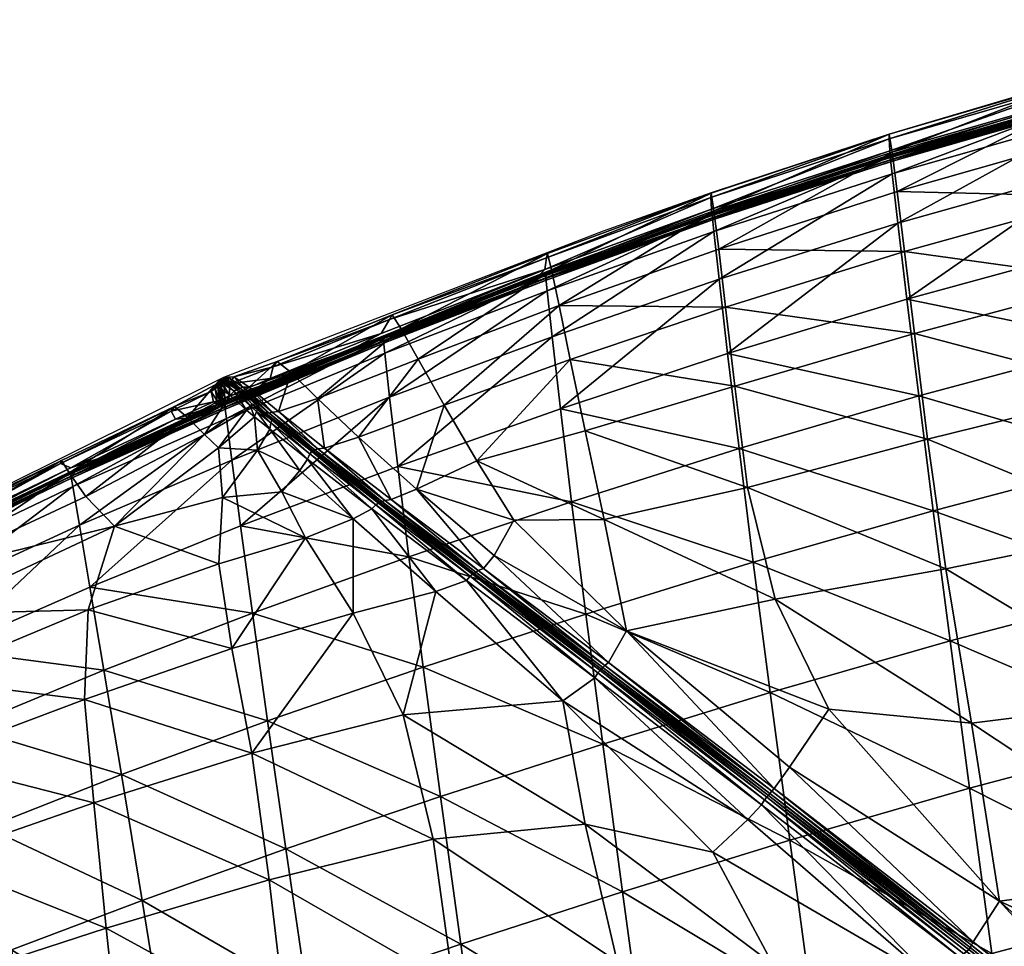
# Model space of a CAD drawing. Units: metres. Extents: x 2.657 to 3.402, y -1.964 to -1.29.
# Drawn here: x 2.793 to 2.872, y -1.427 to -1.352 of the extents above; entities that cross this region are included whole.
import ezdxf

# ---------------------------------------------------------------- set-up
doc = ezdxf.new("R2010")
doc.units = ezdxf.units.M
doc.header["$MEASUREMENT"] = 0
for name, color, linetype in [('72_PROFIM_ELLIEPRO_D2_ANY', 2, 'Continuous'), ('72_PROFIM_ELLIEPRO_D3_CH_STELAZ_V3', 7, 'Continuous'), ('72_PROFIM_ELLIEPRO_D3_CH_TAP_WEW', 7, 'Continuous'), ('72_PROFIM_ELLIEPRO_D3_CH_TAP_ZEW', 7, 'Continuous'), ('72_PROFIM_INSERT', 7, 'Continuous')]:
    doc.layers.add(name, color=color, linetype=linetype)

# ---------------------------------------------------------------- blocks, each defined once
blk = doc.blocks.new('72_PROFIM_ELLIEPRO_D2_10_V3')
at = {"layer": '72_PROFIM_ELLIEPRO_D2_ANY'}
for p, q in [((0.21108, -0.26364), (0.185143, -0.272453)), ((0.185143, -0.272453), (0.15346, -0.280005)), ((0.15346, -0.280005), (0.144492, -0.281896)), ((0.144492, -0.281896), (0.129737, -0.284644)), ((0.129737, -0.284644), (0.113443, -0.287184))]:
    blk.add_line(p, q, dxfattribs=at)
blk = doc.blocks.new('72profim_elliepro2909F51FE539944E5AE7FDCDF62E451EF')
blk.add_blockref('72_PROFIM_ELLIEPRO_D2_10_V3', (0, 0))
blk = doc.blocks.new('72PROFIM_ELLIEPRO_D3_CH_TAP_WEW')
mesh = blk.add_polyface()
corners = [(0.095331, -0.207339, 0.479069), (0.095332, -0.190411, 0.481025), (0.073929, -0.191724, 0.481473), (0.145202, -0.184701, 0.481261), (0.145204, -0.201283, 0.479556), (0.158991, -0.198937, 0.48024), (0.130389, -0.186823, 0.480895), (0.130387, -0.203508, 0.479123), (0.130389, -0.168838, 0.481985), (0.113959, -0.188752, 0.480824), (0.113956, -0.205548, 0.478956), (0.095333, -0.172068, 0.482301), (0.11396, -0.17059, 0.482011), (0.095253, -0.267576, 0.454437), (0.095288, -0.258206, 0.461808), (0.073905, -0.259998, 0.461812), (0.113827, -0.265629, 0.455016), (0.113884, -0.256298, 0.462153), (0.130218, -0.263534, 0.455851), (0.130295, -0.254264, 0.462788), (0.145036, -0.261276, 0.456913), (0.145125, -0.252092, 0.463653), (0.158892, -0.258839, 0.458172), (0.144924, -0.268947, 0.449714), (0.09531, -0.24767, 0.467817), (0.073918, -0.249423, 0.468013), (0.095323, -0.235795, 0.472604), (0.073924, -0.237487, 0.472913), (0.095329, -0.222409, 0.476308), (0.073928, -0.208816, 0.479477), (0.073927, -0.22401, 0.476679), (0.145177, -0.241573, 0.469188), (0.158975, -0.249772, 0.464689), (0.130344, -0.243742, 0.468475), (0.145201, -0.229647, 0.473618), (0.130371, -0.231852, 0.473021), (0.159015, -0.239274, 0.470064), (0.113921, -0.245775, 0.467995), (0.113942, -0.233909, 0.472662), (0.113952, -0.22055, 0.476275), (0.130383, -0.218479, 0.476534), (0.145207, -0.216241, 0.477041), (0.15901, -0.213881, 0.477751), (0.159022, -0.227318, 0.474388)]
mesh.append_faces([[corners[k] for k in face] for face in [(0, 1, 2), (3, 4, 5), (6, 7, 4), (4, 3, 6), (8, 6, 3), (9, 10, 7), (7, 6, 9), (1, 0, 10), (10, 9, 1), (11, 1, 9), (12, 9, 6), (13, 14, 15), (16, 17, 14), (14, 13, 16), (18, 19, 17), (17, 16, 18), (20, 21, 19), (19, 18, 20), (21, 20, 22), (23, 20, 18), (14, 24, 25), (24, 26, 27), (28, 0, 29), (26, 28, 30), (31, 21, 32), (33, 19, 21), (21, 31, 33), (31, 34, 35), (35, 33, 31), (34, 31, 36), (37, 17, 19), (19, 33, 37), (24, 14, 17), (17, 37, 24), (37, 38, 26), (26, 24, 37), (33, 35, 38), (38, 37, 33), (39, 10, 0), (0, 28, 39), (40, 7, 10), (10, 39, 40), (39, 38, 35), (35, 40, 39), (28, 26, 38), (38, 39, 28), (41, 4, 7), (7, 40, 41), (4, 41, 42), (41, 34, 43), (40, 35, 34), (34, 41, 40)]], dxfattribs={"vtx2": -1})
mesh = blk.add_polyface()
corners = [(0.158991, -0.198937, 0.48024), (0.158978, -0.182461, 0.481947), (0.145202, -0.184701, 0.481261), (0.197229, -0.231785, 0.473647), (0.197532, -0.241988, 0.46884), (0.208771, -0.239226, 0.470885), (0.208115, -0.22924, 0.475491), (0.185267, -0.234335, 0.472194), (0.185363, -0.244687, 0.467188), (0.196916, -0.219959, 0.477748), (0.185143, -0.222418, 0.476354), (0.207478, -0.217569, 0.479546), (0.172453, -0.236846, 0.471033), (0.172424, -0.22489, 0.475268), (0.159022, -0.227318, 0.474388), (0.159015, -0.239274, 0.470064), (0.172377, -0.211446, 0.478618), (0.17233, -0.196536, 0.481161), (0.15901, -0.213881, 0.477751), (0.185012, -0.209001, 0.479732), (0.184896, -0.194151, 0.48239), (0.196618, -0.206614, 0.481184), (0.196365, -0.191854, 0.484), (0.206898, -0.20435, 0.483065), (0.206413, -0.189718, 0.486062), (0.217698, -0.226746, 0.477826), (0.218898, -0.236435, 0.473417), (0.216567, -0.215306, 0.481849), (0.215555, -0.202275, 0.485463), (0.214715, -0.187816, 0.488648), (0.221531, -0.185976, 0.492087), (0.209409, -0.247391, 0.465711), (0.214096, -0.172088, 0.491383), (0.196184, -0.175783, 0.486237), (0.206059, -0.173811, 0.488553), (0.184814, -0.17793, 0.484392), (0.172297, -0.18018, 0.482976), (0.145201, -0.229647, 0.473618), (0.145204, -0.201283, 0.479556), (0.145207, -0.216241, 0.477041)]
mesh.append_faces([[corners[k] for k in face] for face in [(0, 1, 2), (3, 4, 5), (5, 6, 3), (7, 8, 4), (4, 3, 7), (3, 9, 10), (10, 7, 3), (6, 11, 9), (9, 3, 6), (8, 7, 12), (12, 13, 14), (14, 15, 12), (7, 10, 13), (13, 12, 7), (16, 17, 0), (0, 18, 16), (19, 20, 17), (17, 16, 19), (16, 13, 10), (10, 19, 16), (18, 14, 13), (13, 16, 18), (21, 22, 20), (20, 19, 21), (23, 24, 22), (22, 21, 23), (21, 9, 11), (11, 23, 21), (19, 10, 9), (9, 21, 19), (25, 6, 5), (5, 26, 25), (27, 11, 6), (6, 25, 27), (28, 23, 11), (11, 27, 28), (29, 24, 23), (23, 28, 29), (30, 29, 28), (26, 5, 31), (24, 29, 32), (33, 22, 24), (24, 34, 33), (35, 20, 22), (22, 33, 35), (36, 17, 20), (20, 35, 36), (1, 0, 17), (17, 36, 1), (15, 14, 37), (18, 0, 38), (14, 18, 39)]], dxfattribs={"vtx2": -1})
mesh = blk.add_polyface()
corners = [(0.222299, -0.254473, 0.459425), (0.210505, -0.258471, 0.455451), (0.210857, -0.261353, 0.451835), (0.223021, -0.257063, 0.45622), (0.221273, -0.250189, 0.463857), (0.209998, -0.253788, 0.460418), (0.233194, -0.250022, 0.464564), (0.231567, -0.246172, 0.468433), (0.234347, -0.2523, 0.46179), (0.220115, -0.244213, 0.46864), (0.209409, -0.247391, 0.465711), (0.218898, -0.236435, 0.473417), (0.229745, -0.240668, 0.472674), (0.240604, -0.241492, 0.474759), (0.208771, -0.239226, 0.470885), (0.197532, -0.241988, 0.46884), (0.197795, -0.250464, 0.463284), (0.198015, -0.257216, 0.457507), (0.185384, -0.269139, 0.444771), (0.198302, -0.265379, 0.448035), (0.198189, -0.262243, 0.452036), (0.185405, -0.265782, 0.449122), (0.223271, -0.257957, 0.455117), (0.23475, -0.253086, 0.460836), (0.223272, -0.25792, 0.455024), (0.234766, -0.253044, 0.460749), (0.210979, -0.262345, 0.450594), (0.210973, -0.262307, 0.450501), (0.198342, -0.266455, 0.446666), (0.198331, -0.266417, 0.446572), (0.185365, -0.270249, 0.443192), (0.185377, -0.270288, 0.443285), (0.223249, -0.257716, 0.454849), (0.23476, -0.252837, 0.460577), (0.223236, -0.257583, 0.454719), (0.234757, -0.252704, 0.460448), (0.210941, -0.262103, 0.450326), (0.210922, -0.261971, 0.450197), (0.198296, -0.266212, 0.446398), (0.198273, -0.266079, 0.44627), (0.185304, -0.269909, 0.442892), (0.185328, -0.270043, 0.443019)]
mesh.append_faces([[corners[k] for k in face] for face in [(0, 1, 2), (2, 3, 0), (4, 5, 1), (1, 0, 4), (0, 6, 7), (7, 4, 0), (3, 8, 6), (6, 0, 3), (9, 10, 5), (5, 4, 9), (10, 9, 11), (4, 7, 12), (12, 9, 4), (12, 7, 13), (10, 14, 15), (15, 16, 10), (16, 17, 5), (5, 10, 16), (18, 19, 20), (21, 20, 17), (20, 1, 5), (5, 17, 20), (19, 2, 1), (1, 20, 19), (22, 23, 8), (8, 3, 22), (24, 25, 23), (23, 22, 24), (22, 26, 27), (27, 24, 22), (3, 2, 26), (26, 22, 3), (28, 26, 2), (2, 19, 28), (29, 27, 26), (26, 28, 29), (30, 29, 28), (31, 28, 19), (32, 33, 25), (25, 24, 32), (34, 35, 33), (33, 32, 34), (32, 36, 37), (37, 34, 32), (24, 27, 36), (36, 32, 24), (38, 36, 27), (27, 29, 38), (39, 37, 36), (36, 38, 39), (40, 39, 38), (41, 38, 29)]], dxfattribs={"vtx2": -1})
mesh = blk.add_polyface()
corners = [(0.158892, -0.258839, 0.458172), (0.158975, -0.249772, 0.464689), (0.145125, -0.252092, 0.463653), (0.15878, -0.266338, 0.451226), (0.145036, -0.261276, 0.456913), (0.144802, -0.274928, 0.442798), (0.158657, -0.272131, 0.444561), (0.144708, -0.278791, 0.437704), (0.158561, -0.275847, 0.439655), (0.172453, -0.236846, 0.471033), (0.172449, -0.247293, 0.465836), (0.185363, -0.244687, 0.467188), (0.159015, -0.239274, 0.470064), (0.172397, -0.256211, 0.459598), (0.185411, -0.253412, 0.461274), (0.172311, -0.263504, 0.452981), (0.185421, -0.260459, 0.455051), (0.197795, -0.250464, 0.463284), (0.197532, -0.241988, 0.46884), (0.198015, -0.257216, 0.457507), (0.198189, -0.262243, 0.452036), (0.185405, -0.265782, 0.449122), (0.185384, -0.269139, 0.444771), (0.17221, -0.26908, 0.446649), (0.172128, -0.272629, 0.441994), (0.145177, -0.241573, 0.469188), (0.144676, -0.280108, 0.435971), (0.158528, -0.277115, 0.437984), (0.198342, -0.266455, 0.446666), (0.185377, -0.270288, 0.443285), (0.185365, -0.270249, 0.443192), (0.198302, -0.265379, 0.448035), (0.1721, -0.273841, 0.440406), (0.172088, -0.273802, 0.440313), (0.158516, -0.277074, 0.437891), (0.198296, -0.266212, 0.446398), (0.185328, -0.270043, 0.443019), (0.185304, -0.269909, 0.442892), (0.198331, -0.266417, 0.446572), (0.172052, -0.273594, 0.440142), (0.172027, -0.27346, 0.440015), (0.158482, -0.276866, 0.43772), (0.158458, -0.276732, 0.437593)]
mesh.append_faces([[corners[k] for k in face] for face in [(0, 1, 2), (3, 0, 4), (5, 6, 3), (7, 8, 6), (9, 10, 11), (12, 1, 10), (10, 9, 12), (13, 10, 1), (1, 0, 13), (14, 11, 10), (10, 13, 14), (13, 15, 16), (16, 14, 13), (0, 3, 15), (15, 13, 0), (17, 18, 11), (11, 14, 17), (14, 16, 19), (19, 17, 14), (20, 21, 22), (19, 16, 21), (23, 6, 8), (8, 24, 23), (15, 3, 6), (6, 23, 15), (23, 21, 16), (16, 15, 23), (24, 22, 21), (21, 23, 24), (1, 12, 25), (26, 27, 8), (28, 29, 30), (31, 22, 29), (32, 29, 22), (22, 24, 32), (33, 30, 29), (29, 32, 33), (32, 27, 34), (34, 33, 32), (24, 8, 27), (27, 32, 24), (35, 36, 37), (38, 30, 36), (39, 36, 30), (30, 33, 39), (40, 37, 36), (36, 39, 40), (39, 41, 42), (42, 40, 39), (33, 34, 41), (41, 39, 33)]], dxfattribs={"vtx2": -1})
mesh = blk.add_polyface()
corners = [(0.095208, -0.275533, 0.446549), (0.095253, -0.267576, 0.454437), (0.073885, -0.269389, 0.454143), (0.113827, -0.265629, 0.455016), (0.113756, -0.273533, 0.447384), (0.130122, -0.271341, 0.448436), (0.130218, -0.263534, 0.455851), (0.145036, -0.261276, 0.456913), (0.144924, -0.268947, 0.449714), (0.15878, -0.266338, 0.451226), (0.144802, -0.274928, 0.442798), (0.130018, -0.277474, 0.441313), (0.129938, -0.281457, 0.436067), (0.144708, -0.278791, 0.437704), (0.158657, -0.272131, 0.444561), (0.113678, -0.279773, 0.440059), (0.095156, -0.281829, 0.438989), (0.095115, -0.285938, 0.43343), (0.113617, -0.283841, 0.434667), (0.158561, -0.275847, 0.439655), (0.144676, -0.280108, 0.435971), (0.144665, -0.280067, 0.435879), (0.158516, -0.277074, 0.437891), (0.158528, -0.277115, 0.437984), (0.12991, -0.282814, 0.434284), (0.129901, -0.282772, 0.434192), (0.113597, -0.285225, 0.432836), (0.113589, -0.285183, 0.432744), (0.095101, -0.287336, 0.431543), (0.095095, -0.287293, 0.431451), (0.144634, -0.279859, 0.435707), (0.158482, -0.276866, 0.43772), (0.144613, -0.279724, 0.435581), (0.158458, -0.276732, 0.437593), (0.129874, -0.282564, 0.43402), (0.129855, -0.282428, 0.433893), (0.113567, -0.284974, 0.432572), (0.113552, -0.284838, 0.432446), (0.095078, -0.287082, 0.43128), (0.095067, -0.286945, 0.431154)]
mesh.append_faces([[corners[k] for k in face] for face in [(0, 1, 2), (3, 4, 5), (5, 6, 3), (1, 0, 4), (4, 3, 1), (7, 8, 9), (6, 5, 8), (10, 11, 12), (12, 13, 10), (8, 5, 11), (11, 10, 8), (9, 8, 10), (14, 10, 13), (15, 16, 17), (17, 18, 15), (4, 0, 16), (16, 15, 4), (15, 11, 5), (5, 4, 15), (18, 12, 11), (11, 15, 18), (19, 13, 20), (21, 22, 23), (23, 20, 21), (20, 24, 25), (25, 21, 20), (13, 12, 24), (24, 20, 13), (26, 24, 12), (12, 18, 26), (27, 25, 24), (24, 26, 27), (26, 28, 29), (29, 27, 26), (18, 17, 28), (28, 26, 18), (30, 31, 22), (22, 21, 30), (32, 33, 31), (31, 30, 32), (30, 34, 35), (35, 32, 30), (21, 25, 34), (34, 30, 21), (36, 34, 25), (25, 27, 36), (37, 35, 34), (34, 36, 37), (36, 38, 39), (39, 37, 36), (27, 29, 38), (38, 36, 27)]], dxfattribs={"vtx2": -1})
blk = doc.blocks.new('72PROFIM_ELLIEPRO_D3_CH_TAP_ZEW')
mesh = blk.add_polyface()
corners = [(0.159915, -0.193551, 0.384694), (0.173775, -0.193242, 0.38809), (0.173568, -0.208143, 0.393164), (0.187338, -0.206819, 0.397112), (0.187121, -0.220206, 0.402423), (0.173451, -0.221677, 0.3985), (0.187558, -0.192079, 0.392044), (0.186923, -0.232062, 0.407854), (0.173494, -0.233524, 0.404007), (0.20037, -0.229966, 0.412631), (0.213797, -0.227524, 0.418685), (0.213392, -0.237327, 0.423672), (0.200687, -0.218242, 0.407323), (0.214173, -0.21603, 0.413652), (0.200026, -0.240048, 0.417898), (0.200976, -0.205014, 0.40212), (0.214516, -0.202989, 0.408724), (0.201235, -0.190418, 0.397166), (0.214824, -0.188549, 0.404054), (0.228345, -0.186767, 0.413306), (0.227993, -0.201008, 0.41746), (0.2276, -0.213812, 0.421859), (0.227168, -0.225026, 0.426363), (0.226702, -0.234494, 0.430831), (0.215319, -0.156235, 0.396004), (0.215492, -0.139014, 0.392742), (0.229074, -0.137716, 0.403347), (0.22865, -0.171243, 0.409537), (0.215094, -0.172856, 0.399794), (0.228898, -0.154779, 0.406202), (0.201463, -0.17459, 0.392608), (0.201657, -0.157837, 0.388513), (0.187763, -0.176162, 0.387344), (0.187947, -0.159342, 0.383077), (0.201814, -0.140469, 0.384947), (0.188104, -0.141892, 0.379312), (0.160842, -0.143893, 0.371924), (0.174426, -0.143096, 0.375187), (0.174221, -0.160508, 0.379044), (0.160513, -0.161092, 0.375763), (0.173998, -0.177293, 0.383364), (0.160173, -0.1777, 0.380034)]
mesh.append_faces([[corners[k] for k in face] for face in [(0, 1, 2), (2, 3, 4), (4, 5, 2), (1, 6, 3), (3, 2, 1), (5, 4, 7), (7, 8, 5), (9, 10, 11), (12, 13, 10), (10, 9, 12), (9, 7, 4), (4, 12, 9), (7, 9, 14), (15, 16, 13), (13, 12, 15), (17, 18, 16), (16, 15, 17), (15, 3, 6), (6, 17, 15), (12, 4, 3), (3, 15, 12), (16, 18, 19), (19, 20, 16), (20, 21, 13), (13, 16, 20), (22, 23, 11), (11, 10, 22), (10, 13, 21), (21, 22, 10), (24, 25, 26), (27, 19, 18), (18, 28, 27), (28, 24, 29), (29, 27, 28), (30, 28, 18), (18, 17, 30), (31, 24, 28), (28, 30, 31), (30, 32, 33), (33, 31, 30), (17, 6, 32), (32, 30, 17), (34, 25, 24), (24, 31, 34), (31, 33, 35), (35, 34, 31), (36, 37, 38), (37, 35, 33), (33, 38, 37), (39, 38, 40), (41, 40, 1), (40, 32, 6), (6, 1, 40), (38, 33, 32), (32, 40, 38)]], dxfattribs={"vtx2": -1})
mesh = blk.add_polyface()
corners = [(0.146294, -0.177103, 0.376716), (0.160173, -0.1777, 0.380034), (0.159915, -0.193551, 0.384694), (0.146011, -0.192651, 0.381248), (0.146859, -0.160853, 0.37258), (0.160513, -0.161092, 0.375763), (0.131613, -0.176125, 0.373378), (0.133572, -0.160046, 0.369564), (0.131928, -0.190635, 0.377681), (0.147418, -0.144093, 0.368871), (0.160842, -0.143893, 0.371924), (0.134785, -0.143783, 0.366106), (0.123576, -0.143049, 0.363705), (0.173568, -0.208143, 0.393164), (0.159832, -0.208476, 0.389701), (0.173451, -0.221677, 0.3985), (0.160194, -0.221862, 0.39496), (0.173494, -0.233524, 0.404007), (0.16127, -0.233092, 0.400377), (0.174221, -0.160508, 0.379044), (0.173998, -0.177293, 0.383364), (0.173775, -0.193242, 0.38809), (0.12223, -0.198542, 0.378301), (0.133561, -0.204158, 0.382382), (0.135313, -0.216946, 0.387379), (0.117532, -0.187594, 0.373923), (0.147866, -0.219964, 0.39121), (0.15144, -0.229507, 0.396251), (0.148315, -0.231731, 0.396698), (0.146296, -0.207309, 0.386144), (0.140701, -0.239618, 0.398001), (0.129524, -0.236977, 0.394148), (0.129214, -0.222549, 0.388198), (0.144453, -0.235448, 0.397261), (0.118603, -0.201178, 0.378509), (0.132947, -0.218486, 0.387529), (0.147059, -0.232756, 0.396731), (0.146775, -0.233103, 0.396634), (0.132611, -0.218748, 0.387452), (0.145881, -0.233911, 0.396866), (0.131735, -0.2196, 0.38757), (0.131903, -0.219369, 0.387421), (0.146112, -0.233711, 0.39672), (0.146567, -0.233297, 0.396689), (0.13236, -0.218915, 0.38745), (0.146408, -0.233418, 0.396764), (0.132175, -0.219043, 0.387459), (0.146272, -0.233552, 0.396731), (0.132036, -0.219189, 0.387416)]
mesh.append_faces([[corners[k] for k in face] for face in [(0, 1, 2), (2, 3, 0), (4, 5, 1), (1, 0, 4), (0, 6, 7), (7, 4, 0), (3, 8, 6), (6, 0, 3), (9, 10, 5), (5, 4, 9), (4, 7, 11), (11, 9, 4), (12, 11, 7), (13, 14, 2), (15, 16, 14), (14, 13, 15), (17, 18, 16), (16, 15, 17), (19, 5, 10), (20, 1, 5), (21, 2, 1), (22, 23, 24), (25, 8, 23), (26, 16, 18), (18, 27, 26), (27, 28, 24), (24, 26, 27), (29, 14, 16), (16, 26, 29), (3, 2, 14), (14, 29, 3), (29, 23, 8), (8, 3, 29), (26, 24, 23), (23, 29, 26), (30, 31, 32), (32, 33, 30), (34, 24, 35), (36, 35, 24), (24, 28, 36), (37, 38, 35), (35, 36, 37), (39, 40, 41), (41, 42, 39), (33, 32, 40), (40, 39, 33), (43, 44, 38), (38, 37, 43), (45, 46, 44), (44, 43, 45), (47, 48, 46), (46, 45, 47), (42, 41, 48), (48, 47, 42)]], dxfattribs={"vtx2": -1})
mesh = blk.add_polyface()
corners = [(0.135313, -0.216946, 0.387379), (0.118603, -0.201178, 0.378509), (0.12223, -0.198542, 0.378301), (0.133561, -0.204158, 0.382382), (0.117532, -0.187594, 0.373923), (0.107931, -0.188614, 0.37234), (0.114057, -0.236831, 0.391126), (0.095164, -0.238115, 0.388661), (0.095361, -0.222286, 0.382505), (0.113047, -0.222544, 0.385255), (0.129214, -0.222549, 0.388198), (0.129524, -0.236977, 0.394148), (0.109242, -0.209895, 0.379957), (0.095789, -0.205505, 0.376478), (0.101164, -0.194034, 0.37306), (0.114083, -0.205036, 0.378996), (0.099777, -0.184285, 0.369122), (0.104318, -0.188989, 0.371555), (0.103806, -0.189022, 0.37127), (0.099414, -0.184463, 0.368878), (0.103904, -0.181945, 0.369508), (0.117037, -0.202143, 0.378413), (0.116579, -0.202252, 0.378229), (0.132947, -0.218486, 0.387529), (0.132611, -0.218748, 0.387452), (0.098599, -0.185149, 0.369219), (0.103063, -0.189878, 0.371622), (0.098845, -0.184879, 0.368924), (0.10319, -0.189459, 0.371291), (0.115785, -0.203142, 0.378448), (0.131735, -0.2196, 0.38757), (0.115902, -0.202787, 0.3782), (0.131903, -0.219369, 0.387421), (0.103506, -0.189018, 0.371187), (0.100096, -0.18566, 0.369447), (0.099128, -0.184458, 0.368794), (0.099228, -0.184527, 0.36882), (0.116278, -0.202318, 0.378173), (0.116093, -0.202397, 0.378169), (0.13236, -0.218915, 0.38745), (0.132175, -0.219043, 0.387459), (0.098953, -0.184728, 0.368843), (0.10325, -0.1892, 0.371191), (0.115987, -0.202546, 0.378143), (0.132036, -0.219189, 0.387416)]
mesh.append_faces([[corners[k] for k in face] for face in [(0, 1, 2), (3, 2, 4), (2, 1, 5), (5, 4, 2), (6, 7, 8), (8, 9, 6), (9, 10, 11), (11, 6, 9), (12, 13, 14), (14, 15, 12), (9, 8, 13), (13, 12, 9), (12, 15, 10), (10, 9, 12), (16, 17, 18), (18, 19, 16), (20, 5, 17), (21, 17, 5), (5, 1, 21), (22, 18, 17), (17, 21, 22), (21, 23, 24), (24, 22, 21), (23, 21, 1), (25, 26, 14), (27, 28, 26), (29, 30, 10), (10, 15, 29), (31, 32, 30), (30, 29, 31), (29, 26, 28), (28, 31, 29), (15, 14, 26), (26, 29, 15), (33, 34, 35), (36, 19, 18), (18, 33, 36), (37, 33, 18), (18, 22, 37), (38, 34, 33), (33, 37, 38), (37, 39, 40), (40, 38, 37), (22, 24, 39), (39, 37, 22), (41, 42, 28), (43, 44, 32), (32, 31, 43), (38, 40, 44), (44, 43, 38), (43, 42, 34), (34, 38, 43), (31, 28, 42), (42, 43, 31)]], dxfattribs={"vtx2": -1})
mesh = blk.add_polyface()
corners = [(0.174533, -0.243724, 0.409765), (0.161721, -0.24313, 0.405705), (0.16127, -0.233092, 0.400377), (0.173494, -0.233524, 0.404007), (0.177403, -0.25232, 0.415851), (0.180388, -0.25882, 0.421195), (0.176413, -0.259819, 0.420398), (0.170613, -0.253159, 0.414088), (0.15144, -0.229507, 0.396251), (0.148315, -0.231731, 0.396698), (0.163667, -0.257991, 0.414455), (0.156507, -0.257076, 0.411558), (0.155927, -0.247996, 0.406376), (0.165614, -0.255403, 0.413593), (0.165967, -0.263111, 0.418633), (0.157055, -0.264328, 0.416357), (0.171061, -0.261487, 0.419482), (0.16808, -0.253706, 0.413267), (0.158921, -0.24461, 0.405488), (0.16774, -0.254016, 0.41304), (0.158631, -0.244974, 0.405316), (0.174809, -0.260402, 0.419938), (0.174456, -0.260686, 0.419734), (0.179381, -0.265053, 0.425371), (0.179136, -0.265444, 0.425328), (0.147059, -0.232756, 0.396731), (0.146112, -0.233711, 0.39672), (0.157997, -0.245488, 0.405476), (0.157685, -0.245671, 0.405636), (0.166607, -0.254475, 0.413182), (0.173178, -0.260957, 0.419693), (0.167026, -0.254377, 0.413068), (0.173683, -0.260947, 0.419636), (0.167526, -0.25414, 0.413057), (0.158441, -0.245145, 0.405391), (0.167381, -0.25419, 0.413137), (0.158306, -0.245231, 0.405515), (0.174232, -0.26079, 0.41971), (0.174079, -0.260821, 0.419735), (0.146567, -0.233297, 0.396689), (0.146775, -0.233103, 0.396634), (0.146272, -0.233552, 0.396731), (0.158181, -0.245344, 0.40549), (0.146408, -0.233418, 0.396764), (0.167249, -0.254275, 0.413097), (0.17394, -0.260888, 0.41968)]
mesh.append_faces([[corners[k] for k in face] for face in [(0, 1, 2), (2, 3, 0), (4, 5, 6), (6, 7, 4), (7, 1, 0), (0, 4, 7), (8, 2, 1), (1, 9, 8), (10, 11, 12), (12, 13, 10), (14, 15, 11), (11, 10, 14), (10, 13, 16), (16, 14, 10), (17, 18, 1), (1, 7, 17), (19, 20, 18), (18, 17, 19), (17, 21, 22), (22, 19, 17), (7, 6, 21), (21, 17, 7), (23, 21, 6), (24, 22, 21), (25, 18, 20), (9, 1, 18), (26, 27, 28), (29, 30, 16), (16, 13, 29), (31, 32, 30), (30, 29, 31), (29, 28, 27), (27, 31, 29), (13, 12, 28), (28, 29, 13), (33, 34, 20), (20, 19, 33), (35, 36, 34), (34, 33, 35), (33, 37, 38), (38, 35, 33), (19, 22, 37), (37, 33, 19), (39, 34, 36), (40, 20, 34), (41, 42, 27), (43, 36, 42), (44, 45, 32), (32, 31, 44), (35, 38, 45), (45, 44, 35), (44, 42, 36), (36, 35, 44), (31, 27, 42), (42, 44, 31)]], dxfattribs={"vtx2": -1})
mesh = blk.add_polyface()
corners = [(0.213392, -0.237327, 0.423672), (0.200026, -0.240048, 0.417898), (0.20037, -0.229966, 0.412631), (0.21296, -0.245291, 0.42846), (0.226702, -0.234494, 0.430831), (0.226206, -0.242064, 0.435123), (0.225708, -0.247958, 0.43912), (0.212312, -0.251696, 0.432885), (0.225239, -0.252397, 0.442701), (0.224826, -0.255603, 0.445748), (0.211485, -0.26005, 0.440229), (0.211257, -0.256821, 0.436784), (0.195427, -0.261807, 0.431517), (0.197381, -0.264459, 0.435398), (0.198406, -0.255426, 0.427606), (0.199655, -0.248354, 0.422978), (0.186955, -0.242301, 0.413324), (0.187425, -0.250837, 0.41875), (0.223782, -0.258809, 0.452485), (0.211372, -0.263274, 0.447749), (0.211522, -0.263434, 0.445275), (0.22418, -0.258898, 0.450259), (0.223453, -0.258292, 0.454212), (0.211035, -0.262724, 0.449613), (0.211567, -0.262307, 0.442914), (0.2245, -0.2578, 0.44814), (0.199034, -0.267342, 0.443731), (0.198257, -0.266886, 0.445607), (0.198917, -0.267585, 0.441023), (0.18938, -0.27065, 0.438053), (0.189702, -0.270308, 0.440932), (0.198455, -0.266505, 0.438406), (0.188451, -0.269637, 0.435224), (0.223334, -0.258109, 0.454831), (0.210429, -0.262679, 0.450142), (0.223311, -0.258013, 0.454848), (0.210845, -0.262448, 0.450281), (0.196036, -0.267325, 0.445731), (0.197758, -0.266693, 0.446231), (0.223267, -0.25776, 0.454765), (0.21095, -0.262149, 0.45024), (0.223236, -0.257583, 0.454719), (0.210922, -0.261971, 0.450197), (0.198299, -0.266258, 0.446312), (0.198273, -0.266079, 0.44627)]
mesh.append_faces([[corners[k] for k in face] for face in [(0, 1, 2), (3, 0, 4), (4, 5, 3), (5, 6, 7), (7, 3, 5), (8, 9, 10), (10, 11, 8), (11, 7, 6), (6, 8, 11), (12, 11, 10), (10, 13, 12), (14, 7, 11), (11, 12, 14), (15, 3, 7), (7, 14, 15), (1, 0, 3), (3, 15, 1), (16, 1, 15), (17, 15, 14), (18, 19, 20), (20, 21, 18), (22, 23, 19), (19, 18, 22), (24, 10, 9), (9, 25, 24), (25, 21, 20), (20, 24, 25), (26, 19, 23), (23, 27, 26), (28, 20, 19), (19, 26, 28), (29, 28, 26), (30, 26, 27), (31, 13, 10), (10, 24, 31), (13, 31, 32), (31, 28, 29), (24, 20, 28), (28, 31, 24), (33, 34, 23), (23, 22, 33), (35, 36, 34), (34, 33, 35), (37, 34, 36), (36, 38, 37), (27, 23, 34), (34, 37, 27), (39, 40, 36), (36, 35, 39), (41, 42, 40), (40, 39, 41), (43, 40, 42), (42, 44, 43), (38, 36, 40), (40, 43, 38)]], dxfattribs={"vtx2": -1})
mesh = blk.add_polyface()
corners = [(0.144604, -0.27266, 0.418675), (0.157468, -0.270163, 0.42101), (0.157772, -0.274552, 0.425125), (0.144508, -0.277333, 0.422836), (0.144711, -0.266285, 0.413845), (0.157055, -0.264328, 0.416357), (0.129793, -0.275146, 0.416461), (0.129884, -0.268528, 0.411383), (0.129728, -0.279984, 0.4208), (0.144578, -0.281501, 0.432225), (0.158271, -0.278483, 0.434314), (0.158531, -0.277563, 0.436834), (0.144646, -0.280581, 0.43479), (0.144509, -0.281842, 0.428985), (0.158157, -0.278806, 0.431168), (0.12982, -0.284261, 0.430461), (0.129753, -0.284626, 0.427142), (0.129883, -0.283301, 0.433086), (0.144481, -0.280423, 0.426064), (0.157996, -0.277464, 0.428308), (0.129718, -0.283173, 0.424141), (0.14467, -0.280261, 0.435688), (0.129905, -0.282967, 0.434003), (0.144661, -0.280162, 0.435704), (0.129897, -0.282867, 0.434019), (0.158664, -0.277131, 0.437745), (0.15913, -0.277113, 0.43782), (0.144632, -0.279904, 0.435624), (0.129872, -0.282609, 0.433937), (0.144613, -0.279724, 0.435581), (0.129855, -0.282428, 0.433893), (0.158458, -0.276732, 0.437593), (0.15848, -0.276912, 0.437636), (0.129524, -0.236977, 0.394148), (0.140701, -0.239618, 0.398001), (0.143778, -0.248923, 0.403243), (0.144453, -0.235448, 0.397261), (0.155927, -0.247996, 0.406376), (0.144776, -0.258093, 0.408613), (0.129972, -0.260004, 0.405825), (0.129903, -0.249509, 0.400007), (0.156507, -0.257076, 0.411558), (0.158631, -0.244974, 0.405316), (0.146775, -0.233103, 0.396634), (0.147059, -0.232756, 0.396731), (0.158921, -0.24461, 0.405488), (0.148315, -0.231731, 0.396698), (0.145881, -0.233911, 0.396866), (0.157685, -0.245671, 0.405636), (0.146112, -0.233711, 0.39672), (0.158306, -0.245231, 0.405515), (0.146408, -0.233418, 0.396764), (0.146567, -0.233297, 0.396689), (0.158441, -0.245145, 0.405391), (0.157997, -0.245488, 0.405476), (0.146272, -0.233552, 0.396731), (0.158181, -0.245344, 0.40549)]
mesh.append_faces([[corners[k] for k in face] for face in [(0, 1, 2), (2, 3, 0), (4, 5, 1), (1, 0, 4), (0, 6, 7), (7, 4, 0), (3, 8, 6), (6, 0, 3), (9, 10, 11), (11, 12, 9), (13, 14, 10), (10, 9, 13), (9, 15, 16), (16, 13, 9), (12, 17, 15), (15, 9, 12), (18, 3, 2), (2, 19, 18), (20, 8, 3), (3, 18, 20), (18, 13, 16), (19, 14, 13), (13, 18, 19), (21, 22, 17), (17, 12, 21), (23, 24, 22), (22, 21, 23), (25, 23, 21), (26, 21, 12), (27, 28, 24), (24, 23, 27), (29, 30, 28), (28, 27, 29), (31, 29, 27), (32, 27, 23), (33, 34, 35), (34, 36, 37), (37, 35, 34), (38, 39, 40), (40, 35, 38), (4, 7, 39), (39, 38, 4), (38, 41, 5), (5, 4, 38), (35, 37, 41), (41, 38, 35), (42, 43, 44), (45, 44, 46), (47, 48, 37), (37, 36, 47), (48, 47, 49), (50, 51, 52), (53, 52, 43), (54, 49, 55), (56, 55, 51)]], dxfattribs={"vtx2": -1})
mesh = blk.add_polyface()
corners = [(0.173494, -0.233524, 0.404007), (0.186923, -0.232062, 0.407854), (0.186955, -0.242301, 0.413324), (0.174533, -0.243724, 0.409765), (0.186335, -0.266906, 0.43088), (0.18327, -0.2663, 0.428633), (0.186538, -0.262901, 0.427378), (0.187425, -0.250837, 0.41875), (0.187547, -0.257695, 0.423609), (0.180388, -0.25882, 0.421195), (0.177403, -0.25232, 0.415851), (0.181776, -0.262731, 0.42473), (0.180122, -0.264219, 0.425253), (0.176413, -0.259819, 0.420398), (0.183138, -0.268965, 0.430613), (0.182067, -0.267846, 0.429088), (0.182932, -0.269375, 0.430565), (0.181916, -0.268327, 0.429158), (0.183695, -0.269601, 0.431668), (0.183377, -0.26991, 0.431467), (0.179381, -0.265053, 0.425371), (0.179136, -0.265444, 0.425328), (0.184838, -0.270947, 0.433975), (0.187305, -0.268109, 0.432736), (0.184486, -0.271242, 0.43376), (0.183239, -0.271396, 0.433546), (0.181178, -0.26913, 0.430025), (0.181687, -0.269165, 0.430003), (0.179758, -0.272095, 0.432875), (0.177947, -0.269759, 0.429438), (0.185426, -0.270339, 0.442489), (0.185605, -0.270318, 0.442534), (0.185572, -0.270423, 0.442646), (0.185194, -0.270512, 0.442545), (0.17793, -0.265746, 0.425358), (0.178454, -0.26577, 0.425322), (0.18281, -0.269529, 0.430584), (0.181808, -0.268528, 0.429256), (0.183176, -0.27001, 0.431409), (0.182292, -0.269232, 0.430297), (0.17897, -0.2656, 0.425371), (0.178843, -0.265651, 0.425413), (0.184261, -0.271328, 0.43368), (0.184109, -0.271338, 0.433655), (0.183978, -0.271406, 0.433605), (0.181939, -0.269117, 0.430047), (0.183733, -0.271452, 0.433559), (0.185528, -0.270283, 0.442465), (0.185612, -0.270285, 0.442482), (0.185489, -0.270645, 0.441721), (0.185293, -0.270714, 0.441717), (0.178715, -0.265723, 0.425368)]
mesh.append_faces([[corners[k] for k in face] for face in [(0, 1, 2), (2, 3, 0), (4, 5, 6), (7, 8, 9), (9, 10, 7), (10, 3, 2), (2, 7, 10), (11, 6, 5), (5, 12, 11), (9, 8, 6), (6, 11, 9), (11, 12, 13), (13, 9, 11), (14, 15, 5), (5, 4, 14), (16, 17, 15), (15, 14, 16), (14, 18, 19), (19, 16, 14), (18, 14, 4), (13, 12, 20), (20, 15, 17), (17, 21, 20), (12, 5, 15), (15, 20, 12), (22, 18, 23), (24, 19, 18), (25, 26, 27), (28, 29, 26), (30, 31, 32), (32, 33, 30), (34, 26, 29), (35, 27, 26), (26, 34, 35), (36, 37, 17), (17, 16, 36), (38, 39, 37), (37, 36, 38), (36, 16, 19), (19, 38, 36), (40, 37, 39), (39, 41, 40), (21, 17, 37), (37, 40, 21), (42, 38, 19), (43, 39, 38), (44, 45, 39), (46, 27, 45), (31, 30, 47), (48, 47, 49), (47, 30, 50), (51, 45, 27), (27, 35, 51), (41, 39, 45), (45, 51, 41)]], dxfattribs={"vtx2": -1})
mesh = blk.add_polyface()
corners = [(0.200026, -0.240048, 0.417898), (0.186955, -0.242301, 0.413324), (0.186923, -0.232062, 0.407854), (0.195427, -0.261807, 0.431517), (0.186538, -0.262901, 0.427378), (0.187547, -0.257695, 0.423609), (0.198406, -0.255426, 0.427606), (0.186335, -0.266906, 0.43088), (0.197381, -0.264459, 0.435398), (0.187305, -0.268109, 0.432736), (0.199655, -0.248354, 0.422978), (0.187425, -0.250837, 0.41875), (0.199034, -0.267342, 0.443731), (0.189702, -0.270308, 0.440932), (0.18938, -0.27065, 0.438053), (0.198257, -0.266886, 0.445607), (0.189429, -0.269624, 0.443044), (0.188451, -0.269637, 0.435224), (0.198455, -0.266505, 0.438406), (0.196036, -0.267325, 0.445731), (0.185406, -0.270457, 0.442988), (0.185508, -0.270503, 0.442803), (0.188575, -0.269613, 0.443574), (0.197758, -0.266693, 0.446231), (0.185371, -0.270349, 0.44301), (0.198299, -0.266258, 0.446312), (0.185327, -0.270089, 0.442933), (0.198273, -0.266079, 0.44627), (0.185304, -0.269909, 0.442892), (0.183695, -0.269601, 0.431668), (0.186308, -0.271464, 0.439854), (0.185924, -0.271927, 0.436912), (0.185952, -0.271647, 0.439681), (0.185573, -0.272208, 0.436734), (0.186237, -0.270594, 0.442046), (0.185925, -0.270652, 0.441871), (0.184838, -0.270947, 0.433975), (0.185956, -0.270349, 0.442728), (0.185794, -0.270316, 0.442577), (0.185572, -0.270423, 0.442646), (0.185605, -0.270318, 0.442534), (0.185729, -0.27169, 0.439593), (0.185736, -0.270657, 0.44178), (0.185605, -0.27064, 0.441741), (0.185583, -0.271683, 0.439553), (0.185528, -0.270283, 0.442465), (0.185612, -0.270285, 0.442482), (0.185706, -0.270301, 0.442508)]
mesh.append_faces([[corners[k] for k in face] for face in [(0, 1, 2), (3, 4, 5), (5, 6, 3), (4, 3, 7), (3, 8, 9), (9, 7, 3), (10, 11, 1), (6, 5, 11), (12, 13, 14), (15, 16, 13), (17, 9, 8), (14, 17, 18), (19, 20, 21), (21, 22, 19), (23, 24, 20), (20, 19, 23), (19, 22, 16), (16, 15, 19), (25, 26, 24), (24, 23, 25), (27, 28, 26), (26, 25, 27), (7, 9, 29), (30, 31, 14), (14, 13, 30), (32, 33, 31), (31, 30, 32), (30, 34, 35), (35, 32, 30), (13, 16, 34), (34, 30, 13), (9, 17, 36), (17, 14, 31), (31, 36, 17), (37, 34, 16), (16, 22, 37), (38, 35, 34), (34, 37, 38), (37, 39, 40), (40, 38, 37), (22, 21, 39), (39, 37, 22), (33, 32, 41), (41, 42, 43), (43, 44, 41), (32, 35, 42), (42, 41, 32), (45, 46, 40), (47, 42, 35), (35, 38, 47), (46, 43, 42), (42, 47, 46), (47, 38, 40), (40, 46, 47)]], dxfattribs={"vtx2": -1})
mesh = blk.add_polyface()
corners = [(0.113594, -0.261775, 0.403402), (0.095041, -0.263549, 0.401295), (0.095093, -0.25215, 0.39493), (0.113747, -0.25062, 0.397275), (0.113523, -0.2706, 0.409257), (0.095001, -0.272565, 0.407434), (0.129972, -0.260004, 0.405825), (0.129884, -0.268528, 0.411383), (0.129903, -0.249509, 0.400007), (0.113458, -0.277404, 0.41459), (0.094963, -0.279452, 0.413026), (0.113418, -0.282351, 0.419117), (0.094942, -0.284426, 0.417741), (0.129793, -0.275146, 0.416461), (0.129728, -0.279984, 0.4208), (0.095164, -0.238115, 0.388661), (0.114057, -0.236831, 0.391126), (0.129524, -0.236977, 0.394148), (0.113519, -0.286706, 0.428973), (0.12982, -0.284261, 0.430461), (0.129883, -0.283301, 0.433086), (0.113573, -0.28572, 0.431629), (0.113459, -0.287085, 0.425609), (0.129753, -0.284626, 0.427142), (0.095039, -0.288821, 0.427679), (0.094989, -0.289199, 0.42431), (0.095082, -0.28783, 0.430336), (0.129718, -0.283173, 0.424141), (0.144481, -0.280423, 0.426064), (0.113422, -0.285606, 0.422557), (0.094954, -0.287704, 0.42125), (0.113592, -0.285378, 0.432557), (0.095098, -0.287487, 0.431264), (0.113586, -0.285278, 0.432572), (0.095093, -0.287386, 0.431279), (0.129905, -0.282967, 0.434003), (0.129897, -0.282867, 0.434019), (0.113566, -0.285019, 0.432491), (0.095077, -0.287126, 0.431198), (0.113552, -0.284838, 0.432446), (0.095067, -0.286945, 0.431154), (0.129872, -0.282609, 0.433937), (0.129855, -0.282428, 0.433893), (0.143778, -0.248923, 0.403243)]
mesh.append_faces([[corners[k] for k in face] for face in [(0, 1, 2), (2, 3, 0), (4, 5, 1), (1, 0, 4), (0, 6, 7), (7, 4, 0), (3, 8, 6), (6, 0, 3), (9, 10, 5), (5, 4, 9), (11, 12, 10), (10, 9, 11), (9, 13, 14), (14, 11, 9), (4, 7, 13), (13, 9, 4), (3, 2, 15), (15, 16, 3), (16, 17, 8), (8, 3, 16), (18, 19, 20), (20, 21, 18), (22, 23, 19), (19, 18, 22), (18, 24, 25), (25, 22, 18), (21, 26, 24), (24, 18, 21), (23, 27, 28), (29, 11, 14), (14, 27, 29), (30, 12, 11), (11, 29, 30), (29, 22, 25), (25, 30, 29), (27, 23, 22), (22, 29, 27), (31, 32, 26), (26, 21, 31), (33, 34, 32), (32, 31, 33), (31, 35, 36), (36, 33, 31), (21, 20, 35), (35, 31, 21), (37, 38, 34), (34, 33, 37), (39, 40, 38), (38, 37, 39), (37, 41, 42), (42, 39, 37), (33, 36, 41), (41, 37, 33), (43, 8, 17)]], dxfattribs={"vtx2": -1})
mesh = blk.add_polyface()
corners = [(0.171377, -0.275263, 0.436778), (0.171127, -0.275591, 0.433721), (0.180749, -0.273133, 0.435785), (0.181129, -0.27275, 0.438775), (0.158271, -0.278483, 0.434314), (0.158157, -0.278806, 0.431168), (0.172208, -0.274247, 0.43931), (0.158531, -0.277563, 0.436834), (0.181479, -0.271852, 0.441121), (0.170549, -0.274403, 0.430853), (0.169532, -0.271797, 0.427565), (0.177947, -0.269759, 0.429438), (0.179758, -0.272095, 0.432875), (0.157996, -0.277464, 0.428308), (0.157772, -0.274552, 0.425125), (0.14467, -0.280261, 0.435688), (0.15913, -0.277113, 0.43782), (0.158664, -0.277131, 0.437745), (0.144646, -0.280581, 0.43479), (0.174529, -0.273374, 0.440606), (0.172693, -0.273742, 0.440257), (0.185371, -0.270349, 0.44301), (0.144632, -0.279904, 0.435624), (0.15848, -0.276912, 0.437636), (0.158458, -0.276732, 0.437593), (0.144661, -0.280162, 0.435704), (0.17205, -0.27364, 0.440056), (0.172027, -0.27346, 0.440015), (0.185304, -0.269909, 0.442892), (0.185327, -0.270089, 0.442933), (0.167963, -0.267873, 0.423247), (0.165967, -0.263111, 0.418633), (0.171061, -0.261487, 0.419482), (0.17511, -0.266248, 0.424869), (0.157468, -0.270163, 0.42101), (0.157055, -0.264328, 0.416357), (0.174809, -0.260402, 0.419938), (0.179381, -0.265053, 0.425371), (0.179136, -0.265444, 0.425328), (0.17793, -0.265746, 0.425358), (0.173178, -0.260957, 0.419693), (0.173683, -0.260947, 0.419636), (0.178454, -0.26577, 0.425322), (0.17897, -0.2656, 0.425371), (0.174232, -0.26079, 0.41971), (0.174456, -0.260686, 0.419734), (0.178843, -0.265651, 0.425413), (0.174079, -0.260821, 0.419735), (0.178715, -0.265723, 0.425368), (0.17394, -0.260888, 0.41968)]
mesh.append_faces([[corners[k] for k in face] for face in [(0, 1, 2), (2, 3, 0), (4, 5, 1), (1, 0, 4), (0, 6, 7), (7, 4, 0), (3, 8, 6), (6, 0, 3), (9, 10, 11), (11, 12, 9), (13, 14, 10), (10, 9, 13), (9, 1, 5), (5, 13, 9), (12, 2, 1), (1, 9, 12), (15, 16, 17), (18, 7, 16), (19, 16, 7), (7, 6, 19), (20, 17, 16), (16, 19, 20), (21, 20, 19), (19, 6, 8), (22, 23, 24), (25, 17, 23), (26, 23, 17), (17, 20, 26), (27, 24, 23), (23, 26, 27), (28, 27, 26), (29, 26, 20), (30, 31, 32), (32, 33, 30), (34, 35, 31), (31, 30, 34), (30, 10, 14), (14, 34, 30), (33, 11, 10), (10, 30, 33), (36, 37, 38), (11, 33, 39), (39, 40, 41), (41, 42, 39), (33, 32, 40), (40, 39, 33), (43, 44, 45), (45, 38, 43), (46, 47, 44), (44, 43, 46), (48, 49, 47), (47, 46, 48), (42, 41, 49), (49, 48, 42)]], dxfattribs={"vtx2": -1})
mesh = blk.add_polyface()
corners = [(0.174529, -0.273374, 0.440606), (0.185406, -0.270457, 0.442988), (0.185371, -0.270349, 0.44301), (0.18238, -0.271344, 0.442097), (0.185508, -0.270503, 0.442803), (0.181479, -0.271852, 0.441121), (0.17205, -0.27364, 0.440056), (0.185327, -0.270089, 0.442933), (0.185304, -0.269909, 0.442892), (0.172693, -0.273742, 0.440257), (0.184763, -0.271855, 0.439465), (0.184899, -0.270895, 0.44172), (0.181129, -0.27275, 0.438775), (0.185223, -0.271777, 0.439497), (0.185293, -0.270714, 0.441717), (0.184354, -0.272365, 0.4365), (0.184831, -0.2724, 0.43654), (0.180749, -0.273133, 0.435785), (0.183695, -0.269601, 0.431668), (0.184838, -0.270947, 0.433975), (0.184486, -0.271242, 0.43376), (0.185924, -0.271927, 0.436912), (0.185573, -0.272208, 0.436734), (0.183239, -0.271396, 0.433546), (0.179758, -0.272095, 0.432875), (0.183733, -0.271452, 0.433559), (0.181687, -0.269165, 0.430003), (0.181178, -0.26913, 0.430025), (0.185194, -0.270512, 0.442545), (0.185572, -0.270423, 0.442646), (0.185426, -0.270339, 0.442489), (0.185455, -0.271716, 0.439524), (0.185489, -0.270645, 0.441721), (0.185583, -0.271683, 0.439553), (0.185605, -0.27064, 0.441741), (0.18507, -0.272352, 0.436582), (0.1852, -0.27229, 0.436622), (0.185729, -0.27169, 0.439593), (0.18535, -0.272286, 0.436655), (0.183377, -0.26991, 0.431467), (0.184261, -0.271328, 0.43368), (0.183176, -0.27001, 0.431409), (0.184109, -0.271338, 0.433655), (0.183978, -0.271406, 0.433605), (0.182292, -0.269232, 0.430297), (0.181939, -0.269117, 0.430047), (0.185612, -0.270285, 0.442482), (0.185528, -0.270283, 0.442465)]
mesh.append_faces([[corners[k] for k in face] for face in [(0, 1, 2), (3, 4, 1), (1, 0, 3), (5, 3, 0), (6, 7, 8), (9, 2, 7), (10, 11, 5), (5, 12, 10), (13, 14, 11), (11, 10, 13), (10, 15, 16), (16, 13, 10), (12, 17, 15), (15, 10, 12), (18, 19, 20), (19, 21, 22), (22, 20, 19), (23, 15, 17), (17, 24, 23), (25, 16, 15), (15, 23, 25), (26, 25, 23), (27, 23, 24), (28, 29, 4), (4, 3, 28), (28, 11, 14), (14, 30, 28), (3, 5, 11), (11, 28, 3), (31, 32, 14), (14, 13, 31), (33, 34, 32), (32, 31, 33), (31, 35, 36), (36, 33, 31), (13, 16, 35), (35, 31, 13), (37, 38, 22), (33, 36, 38), (38, 37, 33), (39, 20, 40), (41, 40, 42), (40, 38, 36), (36, 42, 40), (20, 22, 38), (38, 40, 20), (43, 35, 16), (16, 25, 43), (42, 36, 35), (35, 43, 42), (44, 42, 43), (45, 43, 25), (32, 34, 46), (14, 32, 47)]], dxfattribs={"vtx2": -1})
blk = doc.blocks.new('72PROFIM_ELLIEPRO_D3_CH_V3')
mesh = blk.add_polyface()
corners = [(0.029628, -0.031556, 0.312472), (0.263868, -0.252903, 0.061454), (0.264616, -0.250867, 0.060564), (0.030419, -0.02956, 0.311539), (0.028253, -0.033438, 0.31271), (0.262495, -0.254785, 0.061696), (0.026504, -0.034918, 0.312218), (0.260705, -0.256228, 0.061251), (0.024648, -0.035772, 0.31107), (0.258772, -0.257011, 0.060187), (0.022967, -0.035869, 0.30944), (0.256989, -0.257016, 0.058668), (0.021717, -0.035194, 0.307578), (0.255628, -0.256241, 0.056923), (0.021089, -0.033851, 0.305767), (0.254897, -0.254805, 0.055218), (0.021177, -0.032043, 0.304282), (0.254906, -0.252926, 0.053813), (0.021969, -0.030046, 0.303349), (0.255654, -0.25089, 0.052923), (0.023344, -0.028165, 0.303111), (0.257027, -0.249008, 0.052681), (0.025093, -0.026684, 0.303603), (0.258817, -0.247565, 0.053126), (0.026949, -0.025831, 0.304751), (0.26075, -0.246782, 0.05419), (0.02863, -0.025734, 0.306381), (0.262533, -0.246778, 0.055709), (0.029879, -0.026409, 0.308243), (0.263893, -0.247552, 0.057454), (0.030508, -0.027752, 0.310054), (0.264625, -0.248989, 0.059159), (0.036275, -0.005998, 0.233778), (0.268493, -0.255091, 0.02316), (0.267246, -0.255572, 0.022355), (0.035012, -0.006463, 0.232987), (0.037334, -0.005986, 0.234924), (0.26955, -0.255076, 0.024308), (0.03803, -0.006428, 0.23625), (0.270257, -0.25553, 0.025624), (0.038256, -0.007258, 0.237553), (0.270505, -0.256384, 0.026907), (0.037977, -0.008348, 0.238635), (0.270257, -0.257507, 0.027962), (0.037237, -0.009534, 0.239332), (0.26955, -0.258729, 0.028628), (0.036147, -0.010634, 0.239538), (0.268493, -0.259863, 0.028804), (0.034875, -0.011481, 0.239221), (0.267246, -0.260738, 0.028464), (0.033612, -0.011946, 0.238429), (0.265999, -0.261219, 0.027658), (0.032553, -0.011958, 0.237283), (0.264942, -0.261234, 0.02651), (0.031857, -0.011516, 0.235957), (0.264235, -0.26078, 0.025194), (0.031631, -0.010686, 0.234654), (0.263987, -0.259927, 0.023911), (0.03191, -0.009595, 0.233572), (0.264235, -0.258803, 0.022856), (0.03265, -0.00841, 0.232875), (0.264942, -0.257581, 0.02219), (0.03374, -0.00731, 0.232669), (0.265999, -0.256447, 0.022014), (0.250696, -0.257435, 0.009942), (0.250684, -0.257434, 0.009826), (0.250684, -0.261087, 0.009826), (0.250684, -0.261087, 0.006832), (0.250684, -0.257434, 0.006832), (0.250692, -0.261086, 0.006749), (0.250692, -0.257434, 0.006749)]
mesh.append_faces([[corners[k] for k in face] for face in [(0, 1, 2), (2, 3, 0), (4, 5, 1), (6, 7, 5), (8, 9, 7), (10, 11, 9), (12, 13, 11), (14, 15, 13), (16, 17, 15), (18, 19, 17), (20, 21, 19), (22, 23, 21), (24, 25, 23), (26, 27, 25), (28, 29, 27), (30, 31, 29), (29, 28, 30), (3, 2, 31), (31, 30, 3), (32, 33, 34), (34, 35, 32), (36, 37, 33), (33, 32, 36), (38, 39, 37), (37, 36, 38), (40, 41, 39), (39, 38, 40), (42, 43, 41), (41, 40, 42), (44, 45, 43), (43, 42, 44), (46, 47, 45), (45, 44, 46), (48, 49, 47), (47, 46, 48), (50, 51, 49), (49, 48, 50), (52, 53, 51), (51, 50, 52), (54, 55, 53), (53, 52, 54), (56, 57, 55), (55, 54, 56), (58, 59, 57), (57, 56, 58), (60, 61, 59), (59, 58, 60), (62, 63, 61), (61, 60, 62), (35, 34, 63), (63, 62, 35), (64, 65, 66), (67, 66, 65), (65, 68, 67), (69, 67, 68), (68, 70, 69)]], dxfattribs={"vtx2": -1})
mesh = blk.add_polyface()
corners = [(0.263868, -0.252903, 0.061454), (0.029628, -0.031556, 0.312472), (0.028253, -0.033438, 0.31271), (0.262495, -0.254785, 0.061696), (0.026504, -0.034918, 0.312218), (0.260705, -0.256228, 0.061251), (0.024648, -0.035772, 0.31107), (0.258772, -0.257011, 0.060187), (0.022967, -0.035869, 0.30944), (0.256989, -0.257016, 0.058668), (0.021717, -0.035194, 0.307578), (0.255628, -0.256241, 0.056923), (0.021089, -0.033851, 0.305767), (0.254897, -0.254805, 0.055218), (0.021177, -0.032043, 0.304282), (0.254906, -0.252926, 0.053813), (0.021969, -0.030046, 0.303349), (0.255654, -0.25089, 0.052923), (0.023344, -0.028165, 0.303111), (0.257027, -0.249008, 0.052681), (0.025093, -0.026684, 0.303603), (0.258817, -0.247565, 0.053126), (0.026949, -0.025831, 0.304751), (0.26075, -0.246782, 0.05419), (0.02863, -0.025734, 0.306381), (0.262533, -0.246778, 0.055709), (0.029879, -0.026409, 0.308243), (0.025781, -0.028575, 0.315935), (0.030419, -0.02956, 0.311539), (0.024544, -0.030564, 0.316049), (0.022971, -0.032179, 0.3154), (0.021299, -0.033176, 0.314086), (0.019785, -0.033403, 0.312308), (0.018657, -0.032823, 0.310335), (0.018089, -0.031527, 0.308469), (0.018166, -0.029712, 0.306993), (0.018877, -0.027652, 0.306133), (0.020388, -0.028183, 0.318766), (0.019062, -0.029941, 0.317955), (0.017657, -0.031091, 0.316466), (0.016388, -0.031457, 0.314527), (0.015448, -0.030985, 0.312432), (0.01498, -0.029747, 0.310501), (0.015055, -0.02793, 0.309027), (0.014997, -0.028204, 0.319896), (0.013869, -0.029472, 0.318276), (0.012853, -0.029947, 0.316215), (0.012105, -0.029557, 0.314029), (0.011739, -0.028362, 0.312049), (0.00932, -0.028835, 0.317428), (0.010084, -0.028281, 0.319574), (0.008761, -0.028505, 0.315176)]
mesh.append_faces([[corners[k] for k in face] for face in [(0, 1, 2), (3, 2, 4), (5, 4, 6), (7, 6, 8), (9, 8, 10), (11, 10, 12), (13, 12, 14), (15, 14, 16), (17, 16, 18), (19, 18, 20), (21, 20, 22), (23, 22, 24), (25, 24, 26), (27, 1, 28), (29, 2, 1), (1, 27, 29), (30, 4, 2), (2, 29, 30), (31, 6, 4), (4, 30, 31), (32, 8, 6), (6, 31, 32), (33, 10, 8), (8, 32, 33), (34, 12, 10), (10, 33, 34), (35, 14, 12), (12, 34, 35), (36, 16, 14), (14, 35, 36), (37, 29, 27), (38, 30, 29), (29, 37, 38), (39, 31, 30), (30, 38, 39), (40, 32, 31), (31, 39, 40), (41, 33, 32), (32, 40, 41), (42, 34, 33), (33, 41, 42), (43, 35, 34), (34, 42, 43), (44, 38, 37), (45, 39, 38), (38, 44, 45), (46, 40, 39), (39, 45, 46), (47, 41, 40), (40, 46, 47), (48, 42, 41), (41, 47, 48), (49, 46, 45), (45, 50, 49), (51, 47, 46), (46, 49, 51)]], dxfattribs={"vtx2": -1})
blk = doc.blocks.new('XCAD03A58540D3193FA6E3DAAE1A38DA7B7F0C')
at = {"color": 7}
blk.add_blockref('72profim_elliepro2909F51FE539944E5AE7FDCDF62E451EF', (0, 0), dxfattribs=at)
at = {"layer": '72_PROFIM_ELLIEPRO_D3_CH_STELAZ_V3', "color": 0}
blk.add_blockref('72PROFIM_ELLIEPRO_D3_CH_V3', (0, 0), dxfattribs=at)
at = {"layer": '72_PROFIM_ELLIEPRO_D3_CH_TAP_WEW', "color": 0}
blk.add_blockref('72PROFIM_ELLIEPRO_D3_CH_TAP_WEW', (0, 0), dxfattribs=at)
at = {"layer": '72_PROFIM_ELLIEPRO_D3_CH_TAP_ZEW', "color": 0}
blk.add_blockref('72PROFIM_ELLIEPRO_D3_CH_TAP_ZEW', (0, 0), dxfattribs=at)

msp = doc.modelspace()

# ---------------------------------------------------------------- block references
at = {"layer": '72_PROFIM_INSERT', "rotation": 187.678425139765}
msp.add_blockref('XCAD03A58540D3193FA6E3DAAE1A38DA7B7F0C', (3.029317, -1.626175), dxfattribs=at)

doc.saveas('drawing.dxf')
